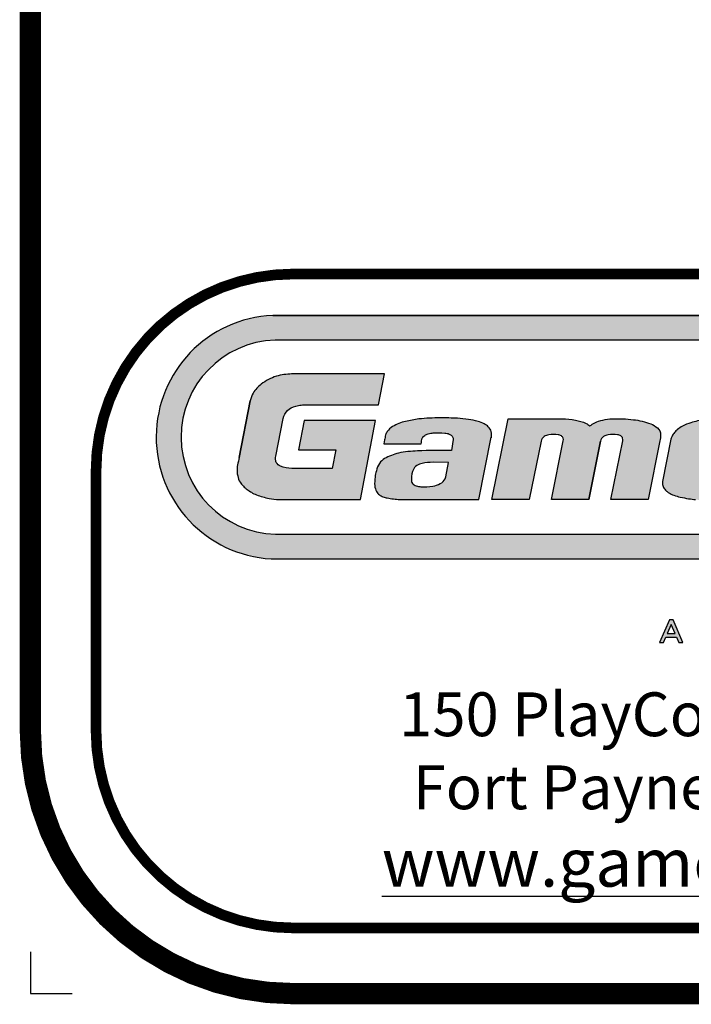
# Model space of a CAD drawing. Units: inches. Extents: x -1 to 631, y -1 to 475.
# Drawn here: x -1 to 57, y -1 to 83 of the extents above; entities that cross this region are included whole.
import ezdxf
from ezdxf.enums import TextEntityAlignment as Align

# ---------------------------------------------------------------- set-up
doc = ezdxf.new("R2010")
doc.units = ezdxf.units.IN
doc.header["$LTSCALE"] = 12
doc.header["$MEASUREMENT"] = 0
doc.layers.add('255', color=7, linetype='Continuous')
doc.layers.add('97', color=7, linetype='Continuous', plot=False)
doc.styles.add('ARIAL', font='arialbd.ttf')
doc.styles.add('STYLE1', font='arial.ttf', dxfattribs={"height": 0.095})
doc.styles.add('style5', font='arial.ttf', dxfattribs={"height": 0.08})

# ---------------------------------------------------------------- blocks, each defined once
blk = doc.blocks.new('ADABORDER_BASE_A')
at = {"layer": '255'}
h = blk.add_hatch(color=7, dxfattribs=at)
h.dxf.hatch_style = 1
h.paths.add_polyline_path([(1.578848409837406, 0.6201343658158308, 0.9504619965375853), (1.576752208501106, 0.967578935091766), (0.3457752547428424, 0.967578935091766, 0.9504619965375907), (0.3436790534065426, 0.6201343658158308)])
h.paths.add_polyline_path([(0.3497487769753087, 0.6554192714226768, -0.9707685065381071), (0.3491541462357538, 0.932169838102595), (1.573373317008193, 0.932169838102595, -0.9707685065381071), (1.572778686268628, 0.6554192714226762)], flags=16)
h.paths.add_polyline_path([(1.069232993426691, 0.7049019506343523), (1.096452135345376, 0.8400557243290554), (1.018056109290952, 0.8400557243290554), (1.027216324654651, 0.8839191207398088), (1.238578809962682, 0.8839191207398088), (1.230148007434614, 0.8400557243290554), (1.15675300518893, 0.8400557243290558), (1.129956336141665, 0.7049019506343523)], flags=0)
h.paths.add_polyline_path([(1.149031981617938, 0.7049019506343523), (1.172202119872002, 0.8199508243798945), (1.22587534182655, 0.8199508243798938), (1.202705203572485, 0.7049019506343523)], flags=0)
h.paths.add_polyline_path([(0.4709078788563172, 0.7049019506343523), (0.3547041053488044, 0.7049019506343523, -0.05292771018613014), (0.3405787243266969, 0.7063668982296395, -0.04273992858172945), (0.3226495857996934, 0.7116346837710028, -0.07004253533564347), (0.3155099865685619, 0.7151037427339916, -0.02331312097212418), (0.3093178640752736, 0.7190816103240697, -0.03409289997108825), (0.3039976011104412, 0.7237588760863697, -0.0593988715245147), (0.2992821744031855, 0.7295704934945938, -0.07129240063763012), (0.2958241981984798, 0.7386020621414339, -0.03774928646349589), (0.294898151069433, 0.7446874218932685, -0.008197156125872039), (0.2949266932932159, 0.7457938984828546, -0.05355462082956781), (0.2955998313094456, 0.7541507768033693, 0.01603786252899552), (0.2984752576532284, 0.7671887247525376), (0.3136091117125267, 0.8457096102614201, -0.06566372859019523), (0.3179463596695509, 0.8566754351089875, -0.1059556830557423), (0.3314361964583807, 0.8709065155650864, -0.07464067317219283), (0.3510129256173488, 0.8806419389128881, -0.06536240137246183), (0.3728216093491749, 0.8839490172182786), (0.505416814381759, 0.8839490172182786), (0.4969258522919756, 0.8398942867114446), (0.3902526691888798, 0.8398942867114446, 0.01988593158855617), (0.3862146997952935, 0.8395425001221031, 0.01938242502900307), (0.3786576042336525, 0.8382369145327858, 0.3096288181773356), (0.3600879305048301, 0.8178812637745447), (0.3502294551209174, 0.7667312914093235, 0.03850211625920389), (0.3499457716329555, 0.7619645248070832, 0.09232672208553568), (0.3508922078539378, 0.7578365113179816, 0.1733750458360627), (0.3568725798488606, 0.7522346144917533, 0.07298308945840878), (0.3731210711303665, 0.7491854058086416), (0.4308560660530736, 0.7491854058086416), (0.4359414065896167, 0.7755703200862009), (0.3827374787916407, 0.7755703200862009), (0.3908208633840278, 0.8175103648108407), (0.4926116497059621, 0.8175103648108407)], flags=0)
h = blk.add_hatch(color=164, dxfattribs=at)
edge = h.paths.add_edge_path(flags=17)
edge.add_line((0.7967864989309184, 0.7049019506343523), (0.7434651281161792, 0.7049019506343523))
edge.add_line((0.7434651281161792, 0.7049019506343523), (0.760358398404985, 0.7887836996034225))
edge.add_arc((0.7541331975649279, 0.7905089044958044), 0.006459834163486346, 344.5102229553755, 377.258479871829)
edge.add_arc((0.7542115773906182, 0.789994432162438), 0.006557837288853815, 21.75883679504297, 57.35281183105119)
edge.add_arc((0.7526169444239302, 0.7883611900951824), 0.008805396954714535, 54.34773307011615, 87.20897933045923)
edge.add_arc((0.7463686811761726, 0.7526597121357357), 0.04499461019646767, 81.46600797237528, 98.56752982088358)
edge.add_arc((0.7414941852488995, 0.7818015043198908), 0.01545924776160096, 96.79305362610985, 122.6142541886718)
edge.add_arc((0.7384512169954579, 0.7864877115273418), 0.009871940149416593, 122.3973367423056, 171.3535452870688)
edge.add_line((0.72869147327559, 0.7879718290550876), (0.7119617087407902, 0.7049019506343523))
edge.add_line((0.7119617087407902, 0.7049019506343523), (0.6586032674821628, 0.7049019506343523))
edge.add_line((0.6586032674821628, 0.7049019506343523), (0.681773405736227, 0.8199508243798938))
edge.add_line((0.681773405736227, 0.8199508243798938), (0.7589744144062343, 0.8199508243798938))
edge.add_arc((0.7556234527618397, 0.6896885326214789), 0.1303053859136168, 80.11239320595502, 88.5264068219015, ccw=False)
edge.add_arc((0.7679044779025916, 0.7578947156643941), 0.06100467973386473, 65.64672550721372, 80.47541158641218, ccw=False)
edge.add_arc((0.8400740556680774, 0.8810437641957821), 0.08231844926137663, 235.1717408701473, 239.5584379355033)
edge.add_arc((0.6731564932197339, 1.020156555315477), 0.2445661342262645, 300.7950392212211, 302.7137266680269)
edge.add_arc((0.8230401179622207, 0.7807328465297958), 0.03802608281199826, 99.48758111002132, 117.7573887689548, ccw=False)
edge.add_arc((0.8305346136049627, 0.7598470200317486), 0.05999169907838816, 90.43179609115282, 103.26212712381829, ccw=False)
edge.add_arc((0.837316441665507, 0.5186620028162439), 0.3012618762930035, 88.47825807668858, 91.37592551160049, ccw=False)
edge.add_arc((0.8450087624109933, 0.7084638148056767), 0.1113542413351603, 82.05219401318419, 89.84148389746679, ccw=False)
edge.add_arc((0.8473850972808054, 0.7067610240875546), 0.1127418274632543, 70.37352122128982, 83.36802556578698, ccw=False)
edge.add_arc((0.871096782532143, 0.779650828114592), 0.03618615368614019, 48.887962818758126, 66.9694461639553, ccw=False)
edge.add_arc((0.8854743314583975, 0.7967760652083381), 0.01383646807264479, 2.795457171206124, 47.115325900589085, ccw=False)
edge.add_arc((0.8577375343791671, 0.798111246050821), 0.04156204639628976, 346.40901910871753, 359.08960427618615, ccw=False)
edge.add_line((0.8981357604767605, 0.7883446177270302), (0.8813309185875531, 0.7049019506343523))
edge.add_line((0.8813309185875531, 0.7049019506343523), (0.8282899183063074, 0.7049019506343523))
edge.add_line((0.8282899183063074, 0.7049019506343523), (0.8451831885951118, 0.788783699603415))
edge.add_arc((0.8389579877550426, 0.7905089044958031), 0.006459834163499699, 344.5102229553501, 377.2584798718038)
edge.add_arc((0.8390363675807467, 0.7899944321624389), 0.006557837288853175, 21.75883679503685, 57.35281183104539)
edge.add_arc((0.8374417346140588, 0.7883611900951815), 0.008805396954715387, 54.34773307011834, 87.20897933046167)
edge.add_arc((0.8311934713663011, 0.7526597121357372), 0.0449946101964661, 81.46600797237527, 98.56752982088358)
edge.add_arc((0.8263189754390283, 0.7818015043198889), 0.01545924776160285, 96.79305362610944, 122.6142541886698)
edge.add_arc((0.8232760071855824, 0.7864877115273452), 0.009871940149411665, 122.3973367422978, 171.3535452870637)
edge.add_line((0.8135162634657195, 0.7879718290550911), (0.7967864989309184, 0.7049019506343523))
edge = h.paths.add_edge_path(flags=17)
edge.add_line((0.7967864989309184, 0.7049019506343523), (0.7434651281161792, 0.7049019506343523))
edge.add_line((0.7967864989309184, 0.7049019506343523), (0.8135162634657205, 0.7879718290551013))
edge.add_arc((0.8232760071855824, 0.7864877115273452), 0.009871940149411665, 122.3973367422978, 171.3535452870637)
edge.add_arc((0.8263189754390283, 0.7818015043198889), 0.01545924776160285, 96.79305362610944, 122.6142541886698)
edge.add_arc((0.8311934713663011, 0.7526597121357372), 0.0449946101964661, 81.46600797237527, 98.56752982088358)
edge.add_arc((0.8374417346140588, 0.7883611900951815), 0.008805396954715387, 54.34773307011834, 87.20897933046167)
edge.add_arc((0.8390363675807467, 0.7899944321624389), 0.006557837288853175, 21.75883679503685, 57.35281183104539)
edge.add_arc((0.8389579877550426, 0.7905089044958031), 0.006459834163499699, 344.5102229553501, 377.2584798718038)
edge.add_line((0.8282899183063074, 0.7049019506343523), (0.8451831885951118, 0.788783699603415))
edge.add_line((0.8813309185875531, 0.7049019506343523), (0.8282899183063074, 0.7049019506343523))
edge.add_line((0.8981357604767605, 0.7883446177270302), (0.8813309185875531, 0.7049019506343523))
edge.add_arc((0.8577375343791671, 0.798111246050821), 0.04156204639628976, 346.4090191087175, 359.0896042761862)
edge.add_arc((0.8854743314583975, 0.7967760652083381), 0.01383646807264479, 2.79545717120613, 47.11532590058906)
edge.add_arc((0.871096782532143, 0.779650828114592), 0.03618615368614019, 48.88796281875807, 66.96944616395533)
edge.add_arc((0.8473850972808054, 0.7067610240875546), 0.1127418274632543, 70.37352122128978, 83.36802556578706)
edge.add_arc((0.8450087624109933, 0.7084638148056767), 0.1113542413351603, 82.05219401318425, 89.8414838974668)
edge.add_arc((0.837316441665507, 0.5186620028162439), 0.3012618762930035, 88.47825807668858, 91.37592551160051)
edge.add_arc((0.8305346136049627, 0.7598470200317486), 0.05999169907838816, 90.43179609115279, 103.2621271238183)
edge.add_arc((0.8230401179622207, 0.7807328465297958), 0.03802608281199826, 99.48758111002134, 117.7573887689548)
edge.add_arc((0.6731564932197339, 1.020156555315477), 0.2445661342262645, 300.7950392212211, 302.7137266680269)
edge.add_arc((0.8400740556680774, 0.8810437641957821), 0.08231844926137663, 235.1717408701473, 239.5584379355033)
edge.add_arc((0.7679044779025916, 0.7578947156643941), 0.06100467973386473, 65.64672550721366, 80.47541158641224)
edge.add_arc((0.7556234527618397, 0.6896885326214789), 0.1303053859136168, 80.11239320595502, 88.52640682190146)
edge.add_line((0.681773405736227, 0.8199508243798938), (0.7589744144062343, 0.8199508243798938))
edge.add_line((0.6586032674821628, 0.7049019506343523), (0.681773405736227, 0.8199508243798938))
edge.add_line((0.7119617087407902, 0.7049019506343523), (0.6586032674821628, 0.7049019506343523))
edge.add_line((0.72869147327559, 0.7879718290550876), (0.7119617087407902, 0.7049019506343523))
edge.add_arc((0.7384512169954579, 0.7864877115273418), 0.009871940149416593, 122.3973367423056, 171.3535452870688)
edge.add_arc((0.7414941852488995, 0.7818015043198908), 0.01545924776160096, 96.79305362610985, 122.6142541886718)
edge.add_arc((0.7463686811761726, 0.7526597121357357), 0.04499461019646767, 81.46600797237528, 98.56752982088358)
edge.add_arc((0.7526169444239302, 0.7883611900951824), 0.008805396954714535, 54.34773307011615, 87.20897933045923)
edge.add_arc((0.7542115773906182, 0.789994432162438), 0.006557837288853815, 21.75883679504297, 57.35281183105119)
edge.add_arc((0.7541331975649279, 0.7905089044958044), 0.006459834163486346, 344.5102229553755, 377.258479871829)
edge.add_line((0.7434651281161792, 0.7049019506343523), (0.760358398404985, 0.7887836996034225))
h.paths.add_polyline_path([(0.8135162634657195, 0.7879718290550911), (0.7967864989309184, 0.7049019506343523)], flags=0)
edge = h.paths.add_edge_path(flags=17)
edge.add_arc((0.09385282464340883, 0.8054806902259372), 0.2081744814108447, 345.7252709960364, 348.7809822188484)
edge.add_line((0.2980492229652446, 0.7649782751983849), (0.3136091117125266, 0.8457096102614196))
edge.add_arc((0.3573476535820913, 0.8347506185008023), 0.04509057046972168, 150.9062867208505, 165.9337314884584, ccw=False)
edge.add_arc((0.3578922195002012, 0.8323193465600113), 0.04678558289703712, 127.4136553130993, 148.6281900361284, ccw=False)
edge.add_arc((0.3736505315337298, 0.8105696213953631), 0.07363824335155085, 107.9036013743806, 126.87053563566391, ccw=False)
edge.add_arc((0.374512236427212, 0.7992373618235022), 0.08472852400248884, 91.14332482825438, 106.10200561741871, ccw=False)
edge.add_line((0.372821609349175, 0.8839490172182786), (0.505416814381759, 0.8839490172182786))
edge.add_line((0.505416814381759, 0.8839490172182786), (0.4969258522919757, 0.8398942867114446))
edge.add_line((0.4969258522919757, 0.8398942867114446), (0.3902526691888797, 0.8398942867114446))
edge.add_arc((0.3926544916550855, 0.7889743214141149), 0.05097657910296088, 92.70055895517714, 97.25747814710375)
edge.add_arc((0.3992696378535675, 0.7414527700921927), 0.09895466914221922, 97.58104543827058, 102.0226138970656)
edge.add_arc((0.384232619987026, 0.814503019733535), 0.02437988029076986, 103.2189471640919, 166.1464719447364)
edge.add_line((0.3605619258281113, 0.8203405535473465), (0.3502294551209176, 0.7667312914093242))
edge.add_arc((0.3809930592855826, 0.7625086393912814), 0.03105205518585968, 172.1843471672024, 179.3912202627001)
edge.add_arc((0.3615014404321523, 0.7624414091659002), 0.0115655047485361, 178.0320799063436, 203.4630744438396)
edge.add_arc((0.3617173015611574, 0.7633998123910122), 0.01217098897375509, 207.1998266207536, 246.5433633724525)
edge.add_arc((0.3753861053898783, 0.8060719553051966), 0.05693162472493443, 251.0229874928436, 267.7198759916802)
edge.add_line((0.3731210711303669, 0.7491854058086416), (0.4308560660530736, 0.7491854058086416))
edge.add_line((0.4308560660530736, 0.7491854058086416), (0.4359414065896168, 0.7755703200862009))
edge.add_line((0.4359414065896168, 0.7755703200862009), (0.3827374787916406, 0.7755703200862009))
edge.add_line((0.3827374787916406, 0.7755703200862009), (0.3908208633840278, 0.8175103648108407))
edge.add_line((0.3908208633840278, 0.8175103648108407), (0.4926116497059621, 0.8175103648108407))
edge.add_line((0.4926116497059621, 0.8175103648108407), (0.4709078788563172, 0.7049019506343523))
edge.add_line((0.4709078788563172, 0.7049019506343523), (0.3547041053488068, 0.7049019506343523))
edge.add_arc((0.3545415989293303, 0.7721676777236455), 0.06726592338760862, 258.0195901178733, 270.1384198799045, ccw=False)
edge.add_arc((0.3623708914694325, 0.8136826887989261), 0.1095060612673468, 248.73195376507022, 258.52126604646037, ccw=False)
edge.add_arc((0.3314010131827956, 0.7387272782911264), 0.02847097046244721, 236.0721562480825, 252.09854882889698, ccw=False)
edge.add_arc((0.3550477024274606, 0.7834582767434686), 0.07896564629629621, 234.6119926961399, 239.9539987959711, ccw=False)
edge.add_arc((0.3409158131569898, 0.7603878808239095), 0.05200613779907783, 224.7746988461392, 232.58519079019112, ccw=False)
edge.add_arc((0.3260137207956735, 0.7464411110753519), 0.0316100191409288, 212.2565424625597, 225.8537846843513, ccw=False)
edge.add_arc((0.3290630830709269, 0.7461506796405976), 0.03408526211887621, 192.7949646567764, 209.1063818465718, ccw=False)
edge.add_arc((0.3356049026018825, 0.7477688809781702), 0.04082321656136915, 184.328975158011, 192.9763683568991, ccw=False)
edge.add_arc((0.3286559005507533, 0.7443702270312085), 0.03375923966300351, 177.5830450122896, 179.4616527364427, ccw=False)
edge.add_arc((0.3341623799234506, 0.7468390534351835), 0.03924960451036868, 169.2637754677886, 181.5258764415348, ccw=False)
edge = h.paths.add_edge_path(flags=17)
edge.add_arc((0.09385282464340883, 0.8054806902259372), 0.2081744814108447, 345.7252709960364, 348.7809822188484)
edge.add_arc((0.3341623799234506, 0.7468390534351835), 0.03924960451036868, 169.2637754677885, 181.5258764415347)
edge.add_arc((0.3286559005507533, 0.7443702270312085), 0.03375923966300351, 177.5830450122896, 179.4616527364427)
edge.add_arc((0.3356049026018825, 0.7477688809781702), 0.04082321656136915, 184.328975158011, 192.9763683568991)
edge.add_arc((0.3290630830709269, 0.7461506796405976), 0.03408526211887621, 192.7949646567763, 209.1063818465718)
edge.add_arc((0.3260137207956735, 0.7464411110753519), 0.0316100191409288, 212.2565424625597, 225.8537846843513)
edge.add_arc((0.3409158131569898, 0.7603878808239095), 0.05200613779907783, 224.7746988461392, 232.5851907901911)
edge.add_arc((0.3550477024274606, 0.7834582767434686), 0.07896564629629621, 234.6119926961399, 239.9539987959711)
edge.add_arc((0.3314010131827956, 0.7387272782911264), 0.02847097046244721, 236.0721562480825, 252.098548828897)
edge.add_arc((0.3623708914694325, 0.8136826887989261), 0.1095060612673468, 248.7319537650702, 258.5212660464604)
edge.add_arc((0.3545415989293303, 0.7721676777236455), 0.06726592338760862, 258.0195901178733, 270.1384198799045)
edge.add_line((0.3547041053488068, 0.7049019506343523), (0.4709078788563172, 0.7049019506343523))
edge.add_line((0.4709078788563172, 0.7049019506343523), (0.4926116497059621, 0.8175103648108407))
edge.add_line((0.4926116497059621, 0.8175103648108407), (0.3908208633840278, 0.8175103648108407))
edge.add_line((0.3908208633840278, 0.8175103648108407), (0.3827374787916406, 0.7755703200862009))
edge.add_line((0.3827374787916406, 0.7755703200862009), (0.4359414065896168, 0.7755703200862009))
edge.add_line((0.4359414065896168, 0.7755703200862009), (0.4308560660530736, 0.7491854058086416))
edge.add_line((0.4308560660530736, 0.7491854058086416), (0.3731210711303669, 0.7491854058086416))
edge.add_arc((0.3753861053898783, 0.8060719553051966), 0.05693162472493443, 251.0229874928436, 267.7198759916802)
edge.add_arc((0.3617173015611574, 0.7633998123910122), 0.01217098897375509, 207.1998266207536, 246.5433633724525)
edge.add_arc((0.3615014404321523, 0.7624414091659002), 0.0115655047485361, 178.0320799063436, 203.4630744438396)
edge.add_arc((0.3809930592855826, 0.7625086393912814), 0.03105205518585968, 172.1843471672024, 179.3912202627001)
edge.add_line((0.3502294551209176, 0.7667312914093242), (0.3605619258281113, 0.8203405535473465))
edge.add_arc((0.384232619987026, 0.814503019733535), 0.02437988029076986, 103.2189471640919, 166.1464719447364)
edge.add_arc((0.3992696378535675, 0.7414527700921927), 0.09895466914221922, 97.58104543827058, 102.0226138970656)
edge.add_arc((0.3926544916550855, 0.7889743214141149), 0.05097657910296088, 92.70055895517714, 97.25747814710375)
edge.add_line((0.3902526691888797, 0.8398942867114446), (0.4969258522919757, 0.8398942867114446))
edge.add_line((0.4969258522919757, 0.8398942867114446), (0.505416814381759, 0.8839490172182786))
edge.add_line((0.505416814381759, 0.8839490172182786), (0.372821609349175, 0.8839490172182786))
edge.add_arc((0.374512236427212, 0.7992373618235022), 0.08472852400248884, 91.1433248282544, 106.1020056174187)
edge.add_arc((0.3736505315337298, 0.8105696213953631), 0.07363824335155085, 107.9036013743806, 126.8705356356639)
edge.add_arc((0.3578922195002012, 0.8323193465600113), 0.04678558289703712, 127.4136553130993, 148.6281900361284)
edge.add_arc((0.3573476535820913, 0.8347506185008023), 0.04509057046972168, 150.9062867208505, 165.9337314884584)
edge.add_line((0.2980492229652446, 0.7649782751983849), (0.3136091117125256, 0.8457096102614176))
h.paths.add_polyline_path([(0.3136091117125266, 0.8457096102614196), (0.2980492229652446, 0.7649782751983849)], flags=0)
h = blk.add_hatch(color=164, dxfattribs=at)
edge = h.paths.add_edge_path()
edge.add_arc((0.9609092198869923, 0.7308164473442568), 0.005113671063972843, 188.841258981176, 220.9069260747454, ccw=False)
edge.add_arc((0.9706230601143359, 0.7327712414286649), 0.01501894274127586, 165.8867893604946, 190.514616728974, ccw=False)
edge.add_line((0.9560574518532222, 0.7364334398189083), (0.9600196171606971, 0.7555712903813812))
edge.add_line((0.9600196171606971, 0.7555712903813812), (1.061971554251536, 0.7555712903813812))
edge.add_line((1.061971554251536, 0.7555712903813812), (1.069259885665368, 0.792305586960696))
edge.add_arc((1.042295616608636, 0.7961534454770054), 0.0272374341839562, 351.878602018701, 361.7241398070163)
edge.add_arc((1.061233895407543, 0.7977856570826), 0.008326581024701405, 354.3987776974112, 391.5071067651758)
edge.add_arc((1.055930246416982, 0.7968147049725978), 0.01349648883550918, 23.22599087420279, 45.53320167082774)
edge.add_arc((1.043940131998735, 0.785050668179047), 0.03029264519492389, 44.93519497156484, 59.45600187420167)
edge.add_arc((1.03662437472506, 0.7718073329051487), 0.0454182232572729, 59.99801314100394, 71.49153797049101)
edge.add_arc((1.028051642497404, 0.7503342262953736), 0.06851461852908056, 70.39363454725391, 78.62498078288918)
edge.add_arc((1.016444144929155, 0.6971716400872243), 0.1229255444344087, 78.20816979172822, 82.57376715820976)
edge.add_arc((0.9106024894599977, -0.3582582619364028), 1.183600765612902, 84.09686542406017, 84.97381039598649)
edge.add_arc((0.998122853725014, 0.4009164222971032), 0.4201863352342901, 87.79370173856589, 91.91246763824023)
edge.add_arc((0.9855486713178386, 0.6872887550515524), 0.1335878031964684, 90.62129624145739, 100.364043118386)
edge.add_arc((0.9777782298032515, 0.7028459971070138), 0.1169868334800114, 97.99051984997789, 107.5573523599164)
edge.add_arc((0.9614030982098831, 0.7527206624177798), 0.06449832189614389, 107.0535767948972, 118.44683820174)
edge.add_arc((0.9492110911039092, 0.7724613832000754), 0.04135449022301406, 116.6224350814524, 128.5746189026106)
edge.add_arc((0.9433116042222885, 0.7810568594140427), 0.03096506845202641, 129.9576317374345, 141.4405272290287)
edge.add_arc((0.9339485651853665, 0.7863359045348279), 0.02042452187267666, 136.6429443717499, 153.1593573772959)
edge.add_arc((0.9425059535810867, 0.7823584674240975), 0.02985750131112299, 153.763500921594, 162.8975811364093)
edge.add_line((0.9139687330512939, 0.7911389815877262), (0.901940409351158, 0.7305144044294666))
edge.add_arc((0.913782721621597, 0.7287089237698123), 0.01197915357289383, 171.3314301186494, 199.6826498597709)
edge.add_arc((0.9175735200894538, 0.7294659711394571), 0.01581350636361495, 197.6388507080396, 218.5199426999526)
edge.add_arc((0.9268702913273532, 0.7365754375656456), 0.02751584447573633, 218.046170775748, 225.572650896717)
edge.add_arc((0.9257046882555182, 0.7384540883668027), 0.02812364239881503, 229.9519061482989, 238.5761238502671)
edge.add_arc((0.9258491914413362, 0.7348981377768311), 0.02524212934874579, 234.0834463441506, 252.3198657059401)
edge.add_arc((0.9530555463914634, 0.8186270810139434), 0.1132800053654666, 252.0707113270339, 256.8675721126027)
edge.add_arc((0.9593842459117324, 0.8436190148564034), 0.1390570805687743, 256.66775407507, 261.6921230152926)
edge.add_arc((0.9648173851529356, 0.871299476592951), 0.1672377731959451, 261.22052383255, 264.5803815620937)
edge.add_arc((0.9655577342085706, 0.8362111645430417), 0.1324382157114284, 262.827509305327, 267.4849049018492)
edge.add_arc((0.9729145674802558, 1.168498209482808), 0.4647842698278037, 268.376441996154, 271.8667234391054)
edge.add_arc((0.9830903519409501, 0.9060005165472628), 0.2021009000112154, 271.4075608445217, 278.6062597015015)
edge.add_arc((1.003495054197056, 0.8002896735807077), 0.09462724328064648, 275.9678041701657, 287.5837913673449)
edge.add_arc((1.008782782528799, 0.792936133077351), 0.08606604868538682, 285.7066885831452, 293.4671701085624)
edge.add_arc((1.029949409502456, 0.7441773948210476), 0.0329111744846265, 293.4688688672698, 305.5980120864396)
edge.add_arc((1.037154832696152, 0.7339866734610173), 0.02043077701705205, 305.8029707289029, 331.4616357290433)
edge.add_arc((0.9784784798672279, 0.7517152725591848), 0.08140647658406126, 340.2644066662574, 344.1954908108779)
edge.add_line((1.056807511764237, 0.7295437324252945), (1.059423644928988, 0.7427294406633402))
edge.add_line((1.059423644928988, 0.7427294406633402), (1.009313227716681, 0.7427294406633402))
edge.add_line((1.009313227716681, 0.7427294406633402), (1.007863170481936, 0.7354209321044398))
edge.add_arc((0.9962922460702117, 0.7379955742274992), 0.01185390542410644, 332.64690036170003, 347.4555008596807, ccw=False)
edge.add_arc((0.9934549697639186, 0.7382990571135637), 0.0145501870609381, 289.6245313698442, 336.72242119224353, ccw=False)
edge.add_arc((0.9870259276732161, 0.7486383701719694), 0.02657399459935115, 272.5417426795749, 295.2027090710955, ccw=False)
edge.add_arc((0.9793526887300306, 0.8390309123112136), 0.1172749266252663, 263.98904681399165, 274.3287096187021, ccw=False)
edge.add_arc((0.9680096933869332, 0.7367120356262121), 0.01434195808068969, 220.1323392364176, 266.2505609426367, ccw=False)
edge = h.paths.add_edge_path(flags=16)
edge.add_line((0.9665874198104044, 0.788674012624625), (0.9638898491149538, 0.7750778468709276))
edge.add_line((0.9638898491149538, 0.7750778468709276), (1.015731368993486, 0.7750778468709276))
edge.add_line((1.015731368993486, 0.7750778468709276), (1.018042682034388, 0.7867272154178888))
edge.add_arc((1.007798140049285, 0.7891308493941861), 0.01052274188491558, 346.7957678960329, 386.7904665613086)
edge.add_arc((1.011691355649638, 0.7909070380465213), 0.006249133475598726, 28.3424522805392, 52.96592957170184)
edge.add_arc((1.005119616225928, 0.7831298113287077), 0.01642522528610656, 51.00538748400356, 74.21036868968899)
edge.add_arc((0.9958625141854864, 0.7474777756676386), 0.05325683488615851, 75.06389632996806, 93.02679756421249)
edge.add_arc((0.9905512104340728, 0.7576187536011189), 0.04311405658645062, 86.67688634701392, 106.6518352943178)
edge.add_arc((0.9835791612254713, 0.7779382780611849), 0.02166573636010573, 104.3848750157636, 126.5522018700134)
edge.add_arc((0.977367428399293, 0.786652425750492), 0.01096792590539249, 127.5958878424227, 169.3786233241362)
edge = h.paths.add_edge_path(flags=16)
edge.add_line((0.592960258435832, 0.7372056882575947), (0.5968505822057253, 0.7574993107499023))
edge.add_line((0.5968505822057253, 0.7574993107499023), (0.5745698123807719, 0.7579015008301377))
edge.add_arc((0.576887455302491, 0.6557785532717841), 0.1021492432018898, 91.30008357749078, 100.1276175458625)
edge.add_arc((0.5637450187421323, 0.7340224510208151), 0.02282827998352518, 102.1882722205428, 122.1289668908817)
edge.add_arc((0.5583024758675855, 0.7422622097226365), 0.01295791112909173, 121.1255905895962, 160.6167226711782)
edge.add_arc((0.5590894218926982, 0.7410593138001196), 0.0141265111358036, 157.071469992214, 165.220676912677)
edge.add_arc((0.5728574013061454, 0.7347623339316532), 0.02915937363251968, 160.1514950506932, 187.9051118301771)
edge.add_arc((0.5507900712640431, 0.7318910492644096), 0.0069094889366309, 189.4890235034703, 244.8128128365503)
edge.add_arc((0.5556139534841872, 0.737718837993532), 0.01436038015520635, 237.2699114691525, 262.7794935254682)
edge.add_arc((0.55733165978009, 0.7487979261808128), 0.02556940272329121, 262.0813059355124, 263.5437826175852)
edge.add_arc((0.5592874819124217, 0.7644271347569906), 0.04131983097950301, 263.2858545298794, 266.8696421093276)
edge.add_arc((0.5623714666112616, 0.7820146974165056), 0.05908756741604854, 264.8144939045521, 281.5447532955369)
edge.add_arc((0.5705588365487673, 0.7525387041152679), 0.02864808945987839, 277.2956866296505, 299.5349918993077)
edge.add_arc((0.5786997263843436, 0.74108742332412), 0.01474206224869832, 293.9370195136717, 333.3453029729878)
edge.add_arc((0.5828678354799433, 0.7396334211547326), 0.01038031252614274, 330.1953824036725, 346.4744710556008)
edge = h.paths.add_edge_path()
edge.add_arc((0.636300416290326, 0.7975474684499209), 0.02172739998900568, 347.3548297747537, 371.0241075697822)
edge.add_arc((0.6420430579343619, 0.7970526637176627), 0.01626265122713354, 16.61290976414376, 45.42885807949163)
edge.add_arc((0.6388670015771166, 0.7940232704551692), 0.02065011903888641, 45.04999300030769, 65.02778881793563)
edge.add_arc((0.6260737886182847, 0.7717561928324832), 0.04628867292414444, 62.30792525031719, 74.11588445300033)
edge.add_arc((0.6078470366744738, 0.7045376544289278), 0.1159323852444104, 74.54408374466544, 81.50265810853314)
edge.add_arc((0.5900084033462862, 0.5388653577652889), 0.2825047068631696, 82.88953301060275, 86.01399187242005)
edge.add_arc((0.590098609110734, 0.478359685368374), 0.3428846611350884, 86.73185412133294, 90.91203903887244)
edge.add_arc((0.5804651152196549, 0.5889661590742576), 0.2322722841798358, 88.96991394691675, 96.51350410528393)
edge.add_arc((0.5816681449473253, 0.6188006550084757), 0.202818544132347, 97.80734397304562, 103.1509363413195)
edge.add_arc((0.5488429321694884, 0.7558938451898292), 0.06185728486721481, 102.4346444787325, 121.097384925267)
edge.add_arc((0.52902337038264, 0.7881609594051637), 0.02399251213525325, 120.3677461295285, 145.6035139509782)
edge.add_arc((0.5277549421505106, 0.7898082970417973), 0.0220246433989729, 147.275805054522, 161.2199996460529)
edge.add_arc((0.6517013375312324, 0.7611809299722133), 0.1491387529741206, 166.1433066461237, 168.9052315212122)
edge.add_line((0.5053499522721224, 0.7898800531542088), (0.5043264425112967, 0.7843779124116097))
edge.add_line((0.5043264425112967, 0.7843779124116097), (0.5575682397647516, 0.7843779124116097))
edge.add_arc((0.6803670661655523, 0.7640272285246184), 0.1244737004354022, 166.8437883986796, 170.5902499684473, ccw=False)
edge.add_arc((0.56888532450246, 0.787113381909901), 0.01104911494688206, 124.30794744127559, 151.6608561169881, ccw=False)
edge.add_arc((0.5702591716999643, 0.785258204047293), 0.01335618296794897, 100.92878383936579, 124.69048234287109, ccw=False)
edge.add_arc((0.576818243440042, 0.7701715796279428), 0.02962977009102339, 93.62973266001802, 107.86819572542049, ccw=False)
edge.add_arc((0.5830157799259018, 0.7215826798415786), 0.07857508935583582, 83.8056617435862, 95.89737389793191, ccw=False)
edge.add_arc((0.5891013011037773, 0.7752471844008005), 0.02456863425747248, 69.68605306423058, 84.41091907283692, ccw=False)
edge.add_arc((0.5941371263277615, 0.7889205893266648), 0.009997426772780954, 43.691527578102125, 69.54682374530438, ccw=False)
edge.add_arc((0.5882632511705315, 0.7848386684053322), 0.01710014196878199, 33.60291975389072, 39.98311440916069, ccw=False)
edge.add_arc((0.5973666658308745, 0.7914267704205986), 0.005889036695545255, -7.8191135306341835, 29.229812214109927, ccw=False)
edge.add_line((0.6032009492751037, 0.7906255901076406), (0.60084957916741, 0.774920132707282))
edge.add_arc((0.5909470383772804, -0.05802627806146921), 0.8330052722081929, 89.31886726666147, 92.644501543101)
edge.add_arc((0.5563795167927308, 0.6158997619924802), 0.1582393534756897, 91.40009816126577, 101.3235323043914)
edge.add_arc((0.5483782994523362, 0.6840240302831472), 0.09004017445245786, 104.8451040624431, 118.518728991854)
edge.add_arc((0.5154079656506165, 0.7447459882742679), 0.02094460970575335, 118.5781097667944, 145.9738060564665)
edge.add_arc((0.5298347741625458, 0.7372754343662878), 0.03712929452602271, 148.8782814176211, 166.7024174373624)
edge.add_arc((0.5356282731968388, 0.7330642723453752), 0.04382342425180136, 163.084071683412, 175.087108967703)
edge.add_arc((0.5418923615609316, 0.728318806235089), 0.0506446596720298, 170.3396352107587, 184.3854741989641)
edge.add_arc((0.5186243794697654, 0.728013653687957), 0.02746110749946409, 187.4643540858127, 205.7981504264766)
edge.add_arc((0.5057222014549636, 0.7230054067525), 0.01370993519936636, 210.4251641410303, 236.2677154746021)
edge.add_arc((0.5085827947921981, 0.724244232704515), 0.01641605075556568, 230.3550699066018, 250.5447287337537)
edge.add_arc((0.5165225582116287, 0.744439527934592), 0.03811031260474135, 249.4021256059996, 258.9657670854253)
edge.add_arc((0.5219939852229947, 0.7630917773348533), 0.05749313848073294, 257.1713328920344, 266.0538639054235)
edge.add_arc((0.5383705855776364, 0.8799970890135217), 0.1754443902778376, 263.3447264330912, 266.3841588248717)
edge.add_line((0.5273059303212918, 0.7049019506343523), (0.639769237606548, 0.7049019506343523))
edge.add_line((0.639769237606548, 0.7049019506343523), (0.6576866152190132, 0.793712053783308))
edge.add_line((0.6576866152190132, 0.793712053783308), (0.6575008069220535, 0.7927910677787826))
edge = h.paths.add_edge_path()
edge.add_arc((0.09385282464340883, 0.8054806902259372), 0.2081744814108447, 345.72527099603644, 348.78098221884835, ccw=False)
edge.add_arc((0.3341623799234506, 0.7468390534351835), 0.03924960451036868, 169.2637754677885, 181.5258764415348)
edge.add_arc((0.3286559005507533, 0.7443702270312085), 0.03375923966300351, 177.5830450122896, 179.4616527364427)
edge.add_arc((0.3356049026018825, 0.7477688809781702), 0.04082321656136915, 184.328975158011, 192.9763683568991)
edge.add_arc((0.3290630830709269, 0.7461506796405976), 0.03408526211887621, 192.7949646567763, 209.1063818465718)
edge.add_arc((0.3260137207956735, 0.7464411110753519), 0.0316100191409288, 212.2565424625597, 225.8537846843513)
edge.add_arc((0.3409158131569898, 0.7603878808239095), 0.05200613779907783, 224.7746988461392, 232.5851907901911)
edge.add_arc((0.3550477024274606, 0.7834582767434686), 0.07896564629629621, 234.6119926961399, 239.9539987959711)
edge.add_arc((0.3314010131827956, 0.7387272782911264), 0.02847097046244721, 236.0721562480825, 252.098548828897)
edge.add_arc((0.3623708914694325, 0.8136826887989261), 0.1095060612673468, 248.7319537650702, 258.5212660464604)
edge.add_arc((0.3545415989293303, 0.7721676777236455), 0.06726592338760862, 258.0195901178733, 270.1384198799045)
edge.add_line((0.3547041053488068, 0.7049019506343523), (0.4709078788563172, 0.7049019506343523))
edge.add_line((0.4709078788563172, 0.7049019506343523), (0.4926116497059621, 0.8175103648108407))
edge.add_line((0.4926116497059621, 0.8175103648108407), (0.3908208633840278, 0.8175103648108407))
edge.add_line((0.3908208633840278, 0.8175103648108407), (0.3827374787916406, 0.7755703200862009))
edge.add_line((0.3827374787916406, 0.7755703200862009), (0.4359414065896168, 0.7755703200862009))
edge.add_line((0.4359414065896168, 0.7755703200862009), (0.4308560660530736, 0.7491854058086416))
edge.add_line((0.4308560660530736, 0.7491854058086416), (0.3731210711303669, 0.7491854058086416))
edge.add_arc((0.3753861053898783, 0.8060719553051966), 0.05693162472493443, 251.02298749284358, 267.71987599168017, ccw=False)
edge.add_arc((0.3617173015611574, 0.7633998123910122), 0.01217098897375509, 207.1998266207536, 246.5433633724524, ccw=False)
edge.add_arc((0.3615014404321523, 0.7624414091659002), 0.0115655047485361, 178.0320799063436, 203.4630744438396, ccw=False)
edge.add_arc((0.3809930592855826, 0.7625086393912814), 0.03105205518585968, 172.1843471672024, 179.3912202627001, ccw=False)
edge.add_line((0.3502294551209176, 0.7667312914093242), (0.3605619258281113, 0.8203405535473465))
edge.add_arc((0.384232619987026, 0.814503019733535), 0.02437988029076986, 103.21894716409179, 166.1464719447364, ccw=False)
edge.add_arc((0.3992696378535675, 0.7414527700921927), 0.09895466914221922, 97.58104543827062, 102.02261389706558, ccw=False)
edge.add_arc((0.3926544916550855, 0.7889743214141149), 0.05097657910296088, 92.70055895517709, 97.25747814710382, ccw=False)
edge.add_line((0.3902526691888797, 0.8398942867114446), (0.4969258522919757, 0.8398942867114446))
edge.add_line((0.4969258522919757, 0.8398942867114446), (0.505416814381759, 0.8839490172182786))
edge.add_line((0.505416814381759, 0.8839490172182786), (0.372821609349175, 0.8839490172182786))
edge.add_arc((0.374512236427212, 0.7992373618235022), 0.08472852400248884, 91.1433248282544, 106.1020056174187)
edge.add_arc((0.3736505315337298, 0.8105696213953631), 0.07363824335155085, 107.9036013743806, 126.8705356356639)
edge.add_arc((0.3578922195002012, 0.8323193465600113), 0.04678558289703712, 127.4136553130993, 148.6281900361284)
edge.add_arc((0.3573476535820913, 0.8347506185008023), 0.04509057046972168, 150.9062867208505, 165.9337314884584)
edge.add_line((0.3136091117125266, 0.8457096102614196), (0.2980492229652446, 0.7649782751983849))
edge.add_line((0.2980492229652446, 0.7649782751983849), (0.3136091117125256, 0.8457096102614176))
edge = h.paths.add_edge_path()
edge.add_line((0.7967864989309184, 0.7049019506343523), (0.7434651281161792, 0.7049019506343523))
edge.add_line((0.7434651281161792, 0.7049019506343523), (0.760358398404985, 0.7887836996034225))
edge.add_arc((0.7541331975649279, 0.7905089044958044), 0.006459834163486346, 344.5102229553755, 377.258479871829)
edge.add_arc((0.7542115773906182, 0.789994432162438), 0.006557837288853815, 21.75883679504297, 57.35281183105119)
edge.add_arc((0.7526169444239302, 0.7883611900951824), 0.008805396954714535, 54.34773307011615, 87.20897933045923)
edge.add_arc((0.7463686811761726, 0.7526597121357357), 0.04499461019646767, 81.46600797237528, 98.56752982088358)
edge.add_arc((0.7414941852488995, 0.7818015043198908), 0.01545924776160096, 96.79305362610985, 122.6142541886718)
edge.add_arc((0.7384512169954579, 0.7864877115273418), 0.009871940149416593, 122.3973367423056, 171.3535452870688)
edge.add_line((0.72869147327559, 0.7879718290550876), (0.7119617087407902, 0.7049019506343523))
edge.add_line((0.7119617087407902, 0.7049019506343523), (0.6586032674821628, 0.7049019506343523))
edge.add_line((0.6586032674821628, 0.7049019506343523), (0.681773405736227, 0.8199508243798938))
edge.add_line((0.681773405736227, 0.8199508243798938), (0.7589744144062343, 0.8199508243798938))
edge.add_arc((0.7556234527618397, 0.6896885326214789), 0.1303053859136168, 80.11239320595502, 88.5264068219015, ccw=False)
edge.add_arc((0.7679044779025916, 0.7578947156643941), 0.06100467973386473, 65.64672550721372, 80.47541158641218, ccw=False)
edge.add_arc((0.8400740556680774, 0.8810437641957821), 0.08231844926137663, 235.1717408701473, 239.5584379355033)
edge.add_arc((0.6731564932197339, 1.020156555315477), 0.2445661342262645, 300.7950392212211, 302.7137266680269)
edge.add_arc((0.8230401179622207, 0.7807328465297958), 0.03802608281199826, 99.48758111002132, 117.7573887689548, ccw=False)
edge.add_arc((0.8305346136049627, 0.7598470200317486), 0.05999169907838816, 90.43179609115282, 103.26212712381829, ccw=False)
edge.add_arc((0.837316441665507, 0.5186620028162439), 0.3012618762930035, 88.47825807668858, 91.37592551160049, ccw=False)
edge.add_arc((0.8450087624109933, 0.7084638148056767), 0.1113542413351603, 82.05219401318419, 89.84148389746679, ccw=False)
edge.add_arc((0.8473850972808054, 0.7067610240875546), 0.1127418274632543, 70.37352122128982, 83.36802556578698, ccw=False)
edge.add_arc((0.871096782532143, 0.779650828114592), 0.03618615368614019, 48.887962818758126, 66.9694461639553, ccw=False)
edge.add_arc((0.8854743314583975, 0.7967760652083381), 0.01383646807264479, 2.795457171206124, 47.115325900589085, ccw=False)
edge.add_arc((0.8577375343791671, 0.798111246050821), 0.04156204639628976, 346.40901910871753, 359.08960427618615, ccw=False)
edge.add_line((0.8981357604767605, 0.7883446177270302), (0.8813309185875531, 0.7049019506343523))
edge.add_line((0.8813309185875531, 0.7049019506343523), (0.8282899183063074, 0.7049019506343523))
edge.add_line((0.8282899183063074, 0.7049019506343523), (0.8451831885951118, 0.788783699603415))
edge.add_arc((0.8389579877550426, 0.7905089044958031), 0.006459834163499699, 344.5102229553501, 377.2584798718038)
edge.add_arc((0.8390363675807467, 0.7899944321624389), 0.006557837288853175, 21.75883679503685, 57.35281183104539)
edge.add_arc((0.8374417346140588, 0.7883611900951815), 0.008805396954715387, 54.34773307011834, 87.20897933046167)
edge.add_arc((0.8311934713663011, 0.7526597121357372), 0.0449946101964661, 81.46600797237527, 98.56752982088358)
edge.add_arc((0.8263189754390283, 0.7818015043198889), 0.01545924776160285, 96.79305362610944, 122.6142541886698)
edge.add_arc((0.8232760071855824, 0.7864877115273452), 0.009871940149411665, 122.3973367422978, 171.3535452870637)
edge.add_line((0.8135162634657195, 0.7879718290550911), (0.7967864989309184, 0.7049019506343523))
edge.add_line((0.7967864989309184, 0.7049019506343523), (0.8135162634657205, 0.7879718290551013))
h = blk.add_hatch(color=7, dxfattribs=at)
h.dxf.hatch_style = 1
h.paths.add_polyline_path([(0.9065907766651887, 0.508584938969336), (0.9220028411986528, 0.508584938969336), (0.9252516471435139, 0.5010094616039446), (0.9311207326509763, 0.5010094616039446), (0.9170240184565972, 0.5334160836567682), (0.9118204160222251, 0.533405504708459), (0.8976937444765727, 0.5010094616039446), (0.9032933560931985, 0.5010094616039446)])
h.paths.add_polyline_path([(0.9087722128921792, 0.513596559537845), (0.9143540366927247, 0.5264202133410141), (0.9198535663858531, 0.513596559537845)], flags=16)
at = {"layer": '255', "color": 7}
for points, const_width in [([(0.375, 0), (10.125, 0, 0.414213562373095), (10.5, 0.375), (10.5, 7.524999999999999, 0.4142135623730944), (10.125, 7.899999999999998), (0.375, 7.899999999999998, 0.414213562373095), (0, 7.524999999999998), (0, 0.375, 0.414213562373095)], 0.0304), ([(0.09374999999999822, 0.7452570967160717, -0.4142135623730954), (0.3750000000000018, 1.026507096716079), (5.367313598879498, 1.026507096716084, 0.4142135623731078), (5.648563598879505, 1.30775709671609), (5.648563598879516, 1.58426419343215, -0.4142135623730957), (5.929813598879523, 1.865514193432158), (10.12500000000001, 1.865514193432151, -0.4142135623731013), (10.40625, 1.584264193432148), (10.40625, 0.7452570967160748), (10.40625, 0.3750000000000053, -0.4142135623731023), (10.125, 0.09375000000000183), (0.3750000000000053, 0.09374999999999667, -0.4142135623731048), (0.09374999999999467, 0.3750000000000023)], 0.0152)]:
    blk.add_lwpolyline(points, format="xyb", close=True, dxfattribs=dict(at, const_width=const_width))
blk.add_lwpolyline([(0.345775254742842, 0.967578935091766), (1.576752208501105, 0.967578935091766), (0.345775254742842, 0.967578935091766, 0.9504619965375887), (0.3436790534065425, 0.6201343658158308), (1.578848409837406, 0.6201343658158308, 0.9504619965375866), (1.576752208501105, 0.967578935091766)], format="xyb", dxfattribs=at)
blk.add_lwpolyline([(1.572778686268628, 0.6554192714226762, 0.970768506538109), (1.573373317008192, 0.932169838102595), (0.3491541462357541, 0.932169838102595, 0.970768506538109), (0.3497487769753095, 0.6554192714226768)], format="xyb", close=True, dxfattribs=at)
at = {"layer": '255', "color": 164}
for points in [[(0.2980492229652612, 0.7649782751984656, -0.01333384558729488), (0.2955998313094471, 0.7541507768033759, 0.05355462082966167), (0.2949266932932161, 0.7457938984828467, 0.008197156125743042), (0.294898151069433, 0.7446874218932781, 0.03774928646290586), (0.2958241981984561, 0.7386020621415368, 0.07129240063831326), (0.2992821744031791, 0.7295704934946051, 0.05939887152451839), (0.3039976011104322, 0.7237588760863783, 0.03409289997118161), (0.3093178640752791, 0.7190816103240655, 0.02331312097206543), (0.3155099865685517, 0.7151037427339975, 0.07004253533575056), (0.3226495857996937, 0.7116346837710027, 0.04273992858177628), (0.3405787243267173, 0.7063668982296354, 0.05292771018606107), (0.3547041053488068, 0.7049019506343523), (0.4709078788563172, 0.7049019506343523), (0.4926116497059621, 0.8175103648108407), (0.3908208633840278, 0.8175103648108407), (0.3827374787916406, 0.7755703200862009), (0.4359414065896168, 0.7755703200862009), (0.4308560660530736, 0.7491854058086416), (0.3731210711303669, 0.7491854058086416, -0.0729830894585315), (0.3568725798488346, 0.7522346144917622, -0.1733750458355003), (0.3508922078539379, 0.7578365113179816, -0.1114213302240298), (0.3499427568957525, 0.762838567816535, -0.03145628522618391), (0.3502294551209176, 0.7667312914093242), (0.3605619258281113, 0.8203405535473465, -0.2816878126344001), (0.3786576042336459, 0.8382369145327843, -0.01938242502885871), (0.3862146997952303, 0.8395425001220946, -0.01988593158886876), (0.3902526691888797, 0.8398942867114446), (0.4969258522919757, 0.8398942867114446), (0.505416814381759, 0.8839490172182786), (0.372821609349175, 0.8839490172182786, 0.06536240137247071), (0.3510129256173459, 0.8806419389128873, 0.08294832132162783), (0.3294669295547146, 0.8694797240948339, 0.0928311610484093), (0.317946359669552, 0.8566754351089894, 0.06566372859021052), (0.3136091117125266, 0.8457096102614196), (0.2980492229652446, 0.7649782751983849), (0.3136091117125256, 0.8457096102614176)], [(0.7967864989309184, 0.7049019506343523), (0.7434651281161792, 0.7049019506343523), (0.760358398404985, 0.7887836996034225, 0.1438717487864616), (0.7603021844479612, 0.7924254269341571, 0.1565688875882991), (0.7577492973893657, 0.795516186151665, 0.1443749983735441), (0.7530457077083886, 0.7971561419185863, 0.07475827033416292), (0.7396656100303509, 0.7971522259323973, 0.113145391155917), (0.7331619543904799, 0.794823112142144, 0.2169212079237522), (0.72869147327559, 0.7879718290550876), (0.7119617087407902, 0.7049019506343523), (0.6586032674821628, 0.7049019506343523), (0.681773405736227, 0.8199508243798938), (0.7589744144062343, 0.8199508243798938, -0.03672956367547584), (0.7779989743504795, 0.818058426411779, -0.0647927902498068), (0.7930604663012042, 0.8134712142687528, 0.01914291457004944), (0.7983666482887338, 0.8100732121443057, 0.008372048909962041), (0.8053302820157714, 0.8143831761682229, -0.07988636701954194), (0.8167721333179644, 0.818238783960079, -0.05604143856732082), (0.8300825046332604, 0.8198370154959057, -0.01264413310027029), (0.8453168377695796, 0.8198176299756229, -0.03400028129680602), (0.8604058192954378, 0.8187484361389628, -0.05676005851981594), (0.8852535999942354, 0.8129528136100839, -0.07905945720357224), (0.8948903924904348, 0.806914390679848, -0.195829128123238), (0.8992943342360004, 0.7974508777396134, -0.0553860208128215), (0.8981357604767605, 0.7883446177270302), (0.8813309185875531, 0.7049019506343523), (0.8282899183063074, 0.7049019506343523), (0.8451831885951118, 0.788783699603415, 0.1438717487864626), (0.8451269746380894, 0.7924254269341571, 0.1565688875882991), (0.8425740875794945, 0.795516186151665, 0.1443749983735441), (0.8378704978985169, 0.7971561419185863, 0.07475827033416292), (0.8244904002204796, 0.7971522259323973, 0.11314539115591), (0.8179867445806082, 0.794823112142144, 0.2169212079237642), (0.8135162634657195, 0.7879718290550911), (0.7967864989309184, 0.7049019506343523), (0.8135162634657205, 0.7879718290551013)], [(0.9615159778835592, 0.8186970151007301, 0.04176744421924007), (0.9424879456475116, 0.8143830539620656, 0.049753473540015), (0.9306797646514984, 0.8094314224415956, 0.05219857108996378), (0.9234251879118489, 0.8047921898428899, 0.05014555180281939), (0.9190981107464262, 0.8003582116447299, 0.0721914673978383), (0.9157244635514273, 0.795557792268004, 0.03987605897216216), (0.9139687330512939, 0.7911389815877262), (0.901940409351158, 0.7305144044294666, 0.1243404439259416), (0.9025034790876165, 0.7246742232626345, 0.09136390186229312), (0.9052011681783811, 0.7196175249827953, 0.03285227599927396), (0.9076090818378425, 0.716925310181476, 0.03764802056738151), (0.9110419976717853, 0.7144552390897616, 0.07973975506528991), (0.9181830877465144, 0.7108482739892947, 0.02093331049654066), (0.9273180442051986, 0.7083096272869281, 0.0219264580550749), (0.9392915769961034, 0.7060212085070379, 0.0146611952871258), (0.9490219121813855, 0.7048093092642363, 0.02032451983062129)]]:
    blk.add_lwpolyline(points, format="xyb", dxfattribs=at)
for points in [[(0.6575008069220535, 0.7927910677787826, 0.1036454664530121), (0.657626876492133, 0.8017022254275291, 0.1264000772781169), (0.6534560945003524, 0.8086378448245229, 0.0873910387544814), (0.647585040893408, 0.8127428646494828, 0.05156757847595928), (0.638742654882409, 0.8162774357246145, 0.03037184213129492), (0.624977614905505, 0.8191974173709857, 0.01363386829147844), (0.6096461141317511, 0.8206867013767191, 0.01824152044175439), (0.584640772722327, 0.821200906436789, 0.03292701337945552), (0.5541167543076216, 0.8197391598247086, 0.02332004613676198), (0.5355234601750969, 0.8163000978209466, 0.08161203939097485), (0.5168940004083359, 0.8088616604219584, 0.1105589993012309), (0.5092259934724928, 0.8017147229429359, 0.0609182158662106), (0.5069028534915829, 0.7968988058678368, 0.01205175412469567), (0.5053499522721224, 0.7898800531542088), (0.5043264425112967, 0.7843779124116097), (0.5575682397647516, 0.7843779124116097, -0.01634847869042758), (0.559160410007141, 0.7923582822109694, -0.1199195112493382), (0.562657594384032, 0.7962401731686861, -0.1040530769151232), (0.56772698995447, 0.7983721538367773, -0.0622070707433409), (0.5749424295144998, 0.799741912696132, -0.0528090565808117), (0.5914941198428941, 0.7996990188464854, -0.06433790131080866), (0.5976306450263292, 0.798287759079577, -0.113296068371101), (0.6013659587054818, 0.7958265667760879, -0.02784604486147511), (0.6025058403851877, 0.7943024682666489, -0.1630794904504652), (0.6032009492751037, 0.7906255901076406), (0.60084957916741, 0.774920132707282, 0.01451183553034823), (0.5525131136972239, 0.7740918727803047, 0.04332622935169647), (0.5253093966457497, 0.7710588436553221, 0.05973333648878896), (0.505388977892016, 0.7631388281860202, 0.1201088964970764), (0.4980494534932643, 0.7564660024128854, 0.0779296489836209), (0.4937009688122714, 0.7458154942553417, 0.05242106834448037), (0.4919658538858239, 0.7368173581507473, 0.06136338113841049), (0.4913959808313425, 0.7244461990373335, 0.08016735841769929), (0.4939002430954326, 0.7160625237982555, 0.113239745090838), (0.4981088945426915, 0.7116036577186731, 0.0883226010737133), (0.5031150864584564, 0.7087655089849559, 0.04175349644029487), (0.5092284173610466, 0.707033760517214, 0.03877677091633045), (0.5180373861637425, 0.7057349442959812, 0.01326280322600072), (0.5273059303212918, 0.7049019506343523), (0.639769237606548, 0.7049019506343523), (0.6576866152190132, 0.793712053783308)], [(0.592960258435832, 0.7372056882575947), (0.5968505822057253, 0.7574993107499023), (0.5745698123807719, 0.7579015008301377, 0.0385364424416109), (0.558925404377158, 0.7563361617023479, 0.08722792042491041), (0.5516043279000767, 0.7533546519530381, 0.1740384842395808), (0.5460790247883012, 0.7465627567275861, 0.03557261632552747), (0.545430279159696, 0.7446629420647242, 0.121693447404199), (0.5439751234646769, 0.730751960217259, 0.2461963540923493), (0.5478495521199432, 0.7256384990224198, 0.1117685032795887), (0.553809021588235, 0.7234723388076612, 0.006381344951284425), (0.554456535342519, 0.7233906828219921, 0.01563849791531643), (0.5570310937399517, 0.7231689580572159, 0.07312947458626688), (0.5741968555938984, 0.7241225494294478, 0.09734300183662695), (0.5846810559245665, 0.727613296403397, 0.1736660628702243), (0.5918750963011321, 0.7344739501896557, 0.07115062525437131)]]:
    blk.add_lwpolyline(points, format="xyb", close=True, dxfattribs=at)
at = {"layer": '255', "color": 7}
for points in [[(0.9170240184565972, 0.5334160836567682), (0.9118204160222251, 0.533405504708459), (0.8976937444765727, 0.5010094616039446), (0.9032933560931985, 0.5010094616039446), (0.9065907766651887, 0.508584938969336), (0.9220028411986528, 0.508584938969336), (0.9252516471435139, 0.5010094616039446), (0.9311207326509763, 0.5010094616039446)], [(0.9198535663858531, 0.513596559537845), (0.9143540366927247, 0.5264202133410141), (0.9087722128921792, 0.513596559537845)]]:
    blk.add_lwpolyline(points, close=True, dxfattribs=at)
at = {"layer": '97', "color": 7}
blk.add_lwpolyline([(0, 0.05983507812707189), (0, 0), (0.05983507812707245, 0)], dxfattribs=at)
for tag, p, height, style in [('EPC', (9.5964959497049, 1.646239676269868), 0.08, 'style5'), ('ECBR', (9.5964959497049, 1.507683976186229), 0.08, 'style5'), ('NR', (10.15350990185356, 1.51273773007447), 0.08, 'style5'), ('ECBT', (9.598870857818957, 1.361015411758341), 0.08, 'style5'), ('ECBTNR', (10.15351906668333, 1.361979960612402), 0.08, 'style5'), ('GLC', (9.597189684358254, 1.225143329202592), 0.08, 'style5'), ('GLCNR', (10.15247366748771, 1.219856426718458), 0.08, 'style5'), ('TGL', (9.598157862703045, 1.092689872795699), 0.08, 'style5'), ('TGLNR', (10.15247366748771, 1.08883634593132), 0.08, 'style5'), ('AREA', (6.335354677126444, 0.6922358346753619), 0.08, 'style5'), ('SCALE', (6.337593938599899, 0.5545795655172441), 0.08, 'style5'), ('DATE', (9.034411078155744, 0.4691388169390649), 0.08, 'style5'), ('AGES', (5.306786100437138, 0.316258548963127), 0.095, 'STYLE1'), ('DRAWINGNAME', (9.033410643906182, 0.2295405701550983), 0.08, 'style5')]:
    blk.add_attdef(tag, p, '', height=height, dxfattribs=dict(style=style))
at = {"layer": '255', "insert": (0.958402944611922, 0.4297651909727271), "char_height": 0.0625, "width": 1.480662763771685, "attachment_point": 2, "style": 'ARIAL'}
blk.add_mtext('150 PlayCore Drive SE\\PFort Payne, AL 35967\\P{\\H1.1x;\\Lwww.gametime.com}', dxfattribs=at)
at = {"layer": '255', "color": 7, "style": 'STYLE1'}
for tag, p in [('CN1OF2', (2.372412737749316, 0.8551557547031088)), ('CN2OF2', (2.372412737749316, 0.7132119811592075)), ('REPNAME', (2.372412737749316, 0.3318472170638378))]:
    blk.add_attdef(tag, text='', height=0.095, dxfattribs=at).set_placement(p, align=Align.TOP_LEFT)

msp = doc.modelspace()

# ---------------------------------------------------------------- block references
at = {"layer": '255', "xscale": 60, "yscale": 60, "zscale": 60}
msp.add_blockref('ADABORDER_BASE_A', (0, 0), dxfattribs=at)

doc.saveas('drawing.dxf')
